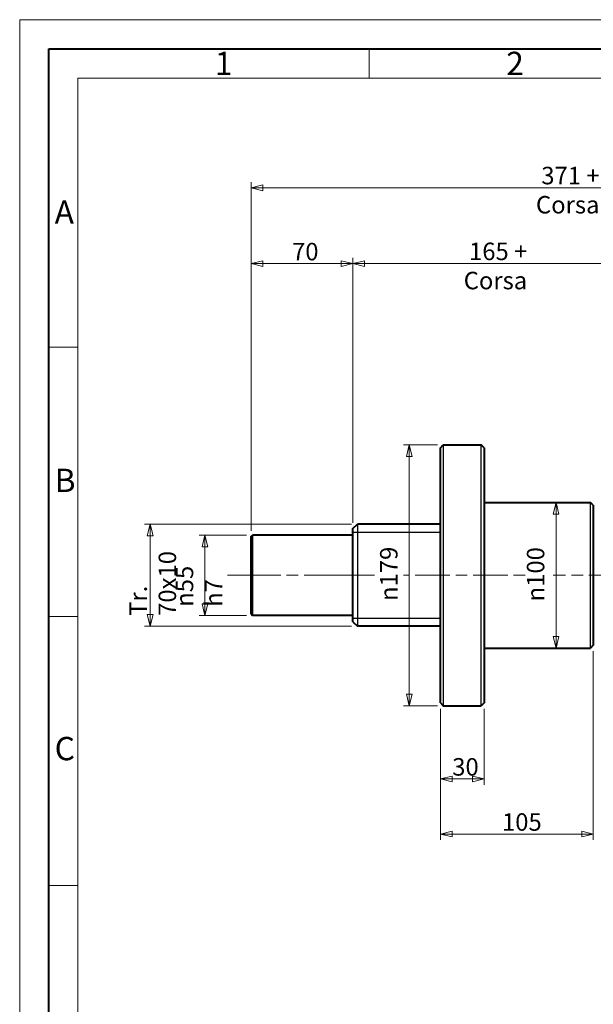
# Model space of a CAD drawing. Extents: x -11 to 1669, y -24 to 1164.
# Drawn here: x -11 to 383, y 489 to 1164 of the extents above; entities that cross this region are included whole.
import ezdxf

# ---------------------------------------------------------------- set-up
doc = ezdxf.new("R2010")
doc.units = 0
doc.header["$LTSCALE"] = 4
doc.linetypes.add('AM_ISO08W050x2', pattern=[9, 6, -0.75, 1.5, -0.75])
doc.layers.get('0').update_dxf_attribs({"lineweight": 25})
for name, color, linetype, lineweight in [('AM_0', 2, 'Continuous', 40), ('AM_5', 3, 'Continuous', 25), ('AM_7', 4, 'AM_ISO08W050x2', 18), ('AM_BOR', 2, 'Continuous', 40), ('Quote(Ognibene)', 96, 'Continuous', 13)]:
    doc.layers.add(name, color=color, linetype=linetype, lineweight=lineweight)
doc.styles.add('Ognibene', font='ARIAL.TTF', dxfattribs={"width": 0.8})
doc.styles.get("Standard").update_dxf_attribs({"font": 'ISOCP.SHX'})
doc.dimstyles.new('Ognibene', dxfattribs={"dimscale": 4, "dimtxt": 3, "dimasz": 2, "dimexe": 1, "dimexo": 1, "dimgap": 0.5, "dimtad": 1, "dimdec": 3, "dimrnd": 1e-08, "dimdsep": 46, "dimtxsty": 'Ognibene', "dimblk": 'Filled-2', "dimcen": 0.09, "dimdle": 12, "dimclrd": 96, "dimclre": 96, "dimclrt": 7, "dimazin": 2, "dimtfac": 0.666667, "dimtdec": 3, "dimtofl": 0, "dimtmove": 0, "dimatfit": 3, "dimfxl": 1, "dimtolj": 1, "dimlwd": 9, "dimlwe": 9, "dimarcsym": 0})

# ---------------------------------------------------------------- blocks, each defined once
blk = doc.blocks.new('Filled-2')
at = {"color": 0}
for p, q in [((0, 0), (-1, 0.25)), ((-1, 0.25), (-1, -0.25)), ((-1, 0), (0, 0)), ((-1, -0.25), (0, 0))]:
    blk.add_line(p, q, dxfattribs=at)
at = {"color": 0, "flags": 128}
blk.add_lwpolyline([(-1, -0.25), (0, 0), (-1, 0.25), (-1, -0.25)], dxfattribs=at)
at = {"color": 0}
blk.add_solid([(-1, -0.25), (0, 0), (-1, 0.25), (-1, -0.25)], dxfattribs=at)
blk = doc.blocks.new('*D52')
at = {"layer": 'Defpoints', "color": 0, "linetype": 'Continuous'}
for p in [(217.9, 997), (482.9, 840.21), (217.9, 815.21)]:
    blk.add_point(p, dxfattribs=at)
at = {"layer": 'Quote(Ognibene)', "color": 96, "linetype": 'Continuous', "lineweight": 9, "true_color": 0x008000}
for p, q in [((217.9, 819.21), (217.9, 1001)), ((482.9, 844.21), (482.9, 1001)), ((474.9, 997), (225.9, 997))]:
    blk.add_line(p, q, dxfattribs=at)
at = {"layer": 'Quote(Ognibene)', "color": 96, "linetype": 'Continuous', "lineweight": 9, "true_color": 0x008000, "xscale": 8, "yscale": 8, "zscale": 8, "rotation": 180}
blk.add_blockref('Filled-2', (217.9, 997), dxfattribs=at)
at = {"layer": 'Quote(Ognibene)', "color": 96, "linetype": 'Continuous', "lineweight": 9, "true_color": 0x008000, "xscale": 8, "yscale": 8, "zscale": 8}
blk.add_blockref('Filled-2', (482.9, 997), dxfattribs=at)
at = {"layer": 'Quote(Ognibene)', "color": 7, "linetype": 'Continuous', "lineweight": 13, "insert": (293.91, 1011.41), "char_height": 12, "attachment_point": 1, "style": 'Ognibene'}
blk.add_mtext('\\A1; 165 + Corsa', dxfattribs=at)
blk = doc.blocks.new('*D53')
at = {"layer": 'Defpoints', "color": 0, "linetype": 'Continuous'}
for p in [(147.9, 1048.99), (618.9, 905.39), (147.9, 809.71)]:
    blk.add_point(p, dxfattribs=at)
at = {"layer": 'Quote(Ognibene)', "color": 96, "linetype": 'Continuous', "lineweight": 9, "true_color": 0x008000}
for p, q in [((147.9, 813.71), (147.9, 1052.99)), ((610.9, 1048.99), (155.9, 1048.99)), ((618.9, 909.39), (618.9, 1052.99))]:
    blk.add_line(p, q, dxfattribs=at)
at = {"layer": 'Quote(Ognibene)', "color": 96, "linetype": 'Continuous', "lineweight": 9, "true_color": 0x008000, "xscale": 8, "yscale": 8, "zscale": 8, "rotation": 180}
blk.add_blockref('Filled-2', (147.9, 1048.99), dxfattribs=at)
at = {"layer": 'Quote(Ognibene)', "color": 96, "linetype": 'Continuous', "lineweight": 9, "true_color": 0x008000, "xscale": 8, "yscale": 8, "zscale": 8}
blk.add_blockref('Filled-2', (618.9, 1048.99), dxfattribs=at)
at = {"layer": 'Quote(Ognibene)', "color": 7, "linetype": 'Continuous', "lineweight": 13, "insert": (343.52, 1063.41), "char_height": 12, "attachment_point": 1, "style": 'Ognibene'}
blk.add_mtext('\\A1; 371 + Corsa', dxfattribs=at)
blk = doc.blocks.new('*D60')
at = {"layer": 'Defpoints', "color": 0, "linetype": 'Continuous'}
for p in [(147.9, 997), (217.9, 815.21), (147.9, 809.71)]:
    blk.add_point(p, dxfattribs=at)
at = {"layer": 'Quote(Ognibene)', "color": 96, "linetype": 'Continuous', "lineweight": 9, "true_color": 0x008000}
for p, q in [((147.9, 813.71), (147.9, 1001)), ((217.9, 819.21), (217.9, 1001)), ((209.9, 997), (155.9, 997))]:
    blk.add_line(p, q, dxfattribs=at)
at = {"layer": 'Quote(Ognibene)', "color": 96, "linetype": 'Continuous', "lineweight": 9, "true_color": 0x008000, "xscale": 8, "yscale": 8, "zscale": 8, "rotation": 180}
blk.add_blockref('Filled-2', (147.9, 997), dxfattribs=at)
at = {"layer": 'Quote(Ognibene)', "color": 96, "linetype": 'Continuous', "lineweight": 9, "true_color": 0x008000, "xscale": 8, "yscale": 8, "zscale": 8}
blk.add_blockref('Filled-2', (217.9, 997), dxfattribs=at)
at = {"layer": 'Quote(Ognibene)', "color": 7, "linetype": 'Continuous', "lineweight": 13, "insert": (176.08, 1011.26), "char_height": 12, "attachment_point": 1, "style": 'Ognibene'}
blk.add_mtext('\\A1;70', dxfattribs=at)
blk = doc.blocks.new('*D61')
at = {"layer": 'Defpoints', "color": 0, "linetype": 'Continuous'}
for p in [(380.9, 833.21), (357.31, 733.21), (380.9, 733.21)]:
    blk.add_point(p, dxfattribs=at)
at = {"layer": 'Quote(Ognibene)', "color": 96, "linetype": 'Continuous', "lineweight": 9, "true_color": 0x008000}
for p, q in [((376.9, 833.21), (353.31, 833.21)), ((357.31, 825.21), (357.31, 741.21)), ((376.9, 733.21), (353.31, 733.21))]:
    blk.add_line(p, q, dxfattribs=at)
at = {"layer": 'Quote(Ognibene)', "color": 96, "linetype": 'Continuous', "lineweight": 9, "true_color": 0x008000, "xscale": 8, "yscale": 8, "zscale": 8}
for p, rotation in [((357.31, 833.21), 90), ((357.31, 733.21), 270)]:
    blk.add_blockref('Filled-2', p, dxfattribs=dict(at, rotation=rotation))
at = {"layer": 'Quote(Ognibene)', "color": 7, "linetype": 'Continuous', "lineweight": 13, "insert": (337.26, 765.29), "char_height": 12, "attachment_point": 1, "rotation": 90, "style": 'Ognibene'}
blk.add_mtext('\\A1;\\fAIGDT|b0|i0;\\H12.0000;\\ln\\fArial|b0|i0;\\H12.0000;100', dxfattribs=at)
blk = doc.blocks.new('*D62')
at = {"layer": 'Defpoints', "color": 0, "linetype": 'Continuous'}
for p in [(256.53, 872.71), (279.9, 872.71), (279.9, 693.71)]:
    blk.add_point(p, dxfattribs=at)
at = {"layer": 'Quote(Ognibene)', "color": 96, "linetype": 'Continuous', "lineweight": 9, "true_color": 0x008000}
for p, q in [((275.9, 872.71), (252.53, 872.71)), ((256.53, 701.71), (256.53, 864.71)), ((275.9, 693.71), (252.53, 693.71))]:
    blk.add_line(p, q, dxfattribs=at)
at = {"layer": 'Quote(Ognibene)', "color": 96, "linetype": 'Continuous', "lineweight": 9, "true_color": 0x008000, "xscale": 8, "yscale": 8, "zscale": 8}
for p, rotation in [((256.53, 872.71), 90), ((256.53, 693.71), 270)]:
    blk.add_blockref('Filled-2', p, dxfattribs=dict(at, rotation=rotation))
at = {"layer": 'Quote(Ognibene)', "color": 7, "linetype": 'Continuous', "lineweight": 13, "insert": (236.48, 765.56), "char_height": 12, "attachment_point": 1, "rotation": 90, "style": 'Ognibene'}
blk.add_mtext('\\A1;\\fAIGDT|b0|i0;\\H12.0000;\\ln\\fArial|b0|i0;\\H12.0000;179', dxfattribs=at)
blk = doc.blocks.new('*D63')
at = {"layer": 'Defpoints', "color": 0, "linetype": 'Continuous'}
for p in [(116.27, 810.71), (148.9, 810.71), (148.9, 755.71)]:
    blk.add_point(p, dxfattribs=at)
at = {"layer": 'Quote(Ognibene)', "color": 96, "linetype": 'Continuous', "lineweight": 9, "true_color": 0x008000}
for p, q in [((144.9, 810.71), (112.27, 810.71)), ((116.27, 763.71), (116.27, 802.71)), ((144.9, 755.71), (112.27, 755.71))]:
    blk.add_line(p, q, dxfattribs=at)
at = {"layer": 'Quote(Ognibene)', "color": 96, "linetype": 'Continuous', "lineweight": 9, "true_color": 0x008000, "xscale": 8, "yscale": 8, "zscale": 8}
for p, rotation in [((116.27, 810.71), 90), ((116.27, 755.71), 270)]:
    blk.add_blockref('Filled-2', p, dxfattribs=dict(at, rotation=rotation))
at = {"layer": 'Quote(Ognibene)', "color": 7, "linetype": 'Continuous', "lineweight": 13, "insert": (96.21, 761.55), "char_height": 12, "attachment_point": 1, "rotation": 90, "style": 'Ognibene'}
blk.add_mtext('\\A1;\\fAIGDT|b0|i0;\\H12.0000;\\ln\\fArial|b0|i0;\\H12.0000;55 h7', dxfattribs=at)
blk = doc.blocks.new('*D64')
at = {"layer": 'Defpoints', "color": 0, "linetype": 'Continuous'}
for p in [(220.9, 818.21), (78.71, 748.21), (220.9, 748.21)]:
    blk.add_point(p, dxfattribs=at)
at = {"layer": 'Quote(Ognibene)', "color": 96, "linetype": 'Continuous', "lineweight": 9, "true_color": 0x008000}
for p, q in [((216.9, 818.21), (74.71, 818.21)), ((78.71, 810.21), (78.71, 756.21)), ((216.9, 748.21), (74.71, 748.21))]:
    blk.add_line(p, q, dxfattribs=at)
at = {"layer": 'Quote(Ognibene)', "color": 96, "linetype": 'Continuous', "lineweight": 9, "true_color": 0x008000, "xscale": 8, "yscale": 8, "zscale": 8}
for p, rotation in [((78.71, 818.21), 90), ((78.71, 748.21), 270)]:
    blk.add_blockref('Filled-2', p, dxfattribs=dict(at, rotation=rotation))
at = {"layer": 'Quote(Ognibene)', "color": 7, "linetype": 'Continuous', "lineweight": 13, "insert": (64.45, 755.36), "char_height": 12, "attachment_point": 1, "rotation": 90, "style": 'Ognibene'}
blk.add_mtext('\\A1;Tr. 70x10', dxfattribs=at)
blk = doc.blocks.new('*D65')
at = {"layer": 'Defpoints', "color": 0, "linetype": 'Continuous'}
for p in [(382.9, 735.21), (277.9, 695.71), (382.9, 605.71)]:
    blk.add_point(p, dxfattribs=at)
at = {"layer": 'Quote(Ognibene)', "color": 96, "linetype": 'Continuous', "lineweight": 9, "true_color": 0x008000}
for p, q in [((382.9, 731.21), (382.9, 601.71)), ((277.9, 691.71), (277.9, 601.71)), ((285.9, 605.71), (374.9, 605.71))]:
    blk.add_line(p, q, dxfattribs=at)
at = {"layer": 'Quote(Ognibene)', "color": 96, "linetype": 'Continuous', "lineweight": 9, "true_color": 0x008000, "xscale": 8, "yscale": 8, "zscale": 8, "rotation": 180}
blk.add_blockref('Filled-2', (277.9, 605.71), dxfattribs=at)
at = {"layer": 'Quote(Ognibene)', "color": 96, "linetype": 'Continuous', "lineweight": 9, "true_color": 0x008000, "xscale": 8, "yscale": 8, "zscale": 8}
blk.add_blockref('Filled-2', (382.9, 605.71), dxfattribs=at)
at = {"layer": 'Quote(Ognibene)', "color": 7, "linetype": 'Continuous', "lineweight": 13, "insert": (320.21, 619.96), "char_height": 12, "attachment_point": 1, "style": 'Ognibene'}
blk.add_mtext('\\A1;105', dxfattribs=at)
blk = doc.blocks.new('*D66')
at = {"layer": 'Defpoints', "color": 0, "linetype": 'Continuous'}
for p in [(277.9, 695.71), (307.9, 695.71), (277.9, 643.51)]:
    blk.add_point(p, dxfattribs=at)
at = {"layer": 'Quote(Ognibene)', "color": 96, "linetype": 'Continuous', "lineweight": 9, "true_color": 0x008000}
for p, q in [((277.9, 691.71), (277.9, 639.51)), ((307.9, 691.71), (307.9, 639.51)), ((299.9, 643.51), (285.9, 643.51))]:
    blk.add_line(p, q, dxfattribs=at)
at = {"layer": 'Quote(Ognibene)', "color": 96, "linetype": 'Continuous', "lineweight": 9, "true_color": 0x008000, "xscale": 8, "yscale": 8, "zscale": 8, "rotation": 180}
blk.add_blockref('Filled-2', (277.9, 643.51), dxfattribs=at)
at = {"layer": 'Quote(Ognibene)', "color": 96, "linetype": 'Continuous', "lineweight": 9, "true_color": 0x008000, "xscale": 8, "yscale": 8, "zscale": 8}
blk.add_blockref('Filled-2', (307.9, 643.51), dxfattribs=at)
at = {"layer": 'Quote(Ognibene)', "color": 7, "linetype": 'Continuous', "lineweight": 13, "insert": (286.04, 657.78), "char_height": 12, "attachment_point": 1, "style": 'Ognibene'}
blk.add_mtext('\\A1;30', dxfattribs=at)
blk = doc.blocks.new('MECVEL_A3')
for p, q in [((5, 292), (415, 292)), ((5, 5), (5, 292))]:
    blk.add_line(p, q)
at = {"layer": 'AM_BOR', "color": 1, "lineweight": 18}
for p, q in [((0, 297), (420, 297)), ((0, 0), (0, 297)), ((60, 292), (60, 287)), ((10, 287), (410, 287)), ((10, 10), (10, 287)), ((10, 240.83), (5, 240.83)), ((10, 194.664), (5, 194.664)), ((10, 148.498), (5, 148.498))]:
    blk.add_line(p, q, dxfattribs=at)
for s, p in [('1', (33.5, 287.5)), ('2', (83.5, 287.5)), ('A', (6, 262)), ('B', (6, 216)), ('C', (6, 170))]:
    blk.add_text(s, height=4, dxfattribs=at).set_placement(p)

msp = doc.modelspace()

# ---------------------------------------------------------------- linework, layer by layer
at = {"layer": 'AM_0'}
for p, q in [((277.9004, 870.709), (279.9004, 872.709)), ((279.9004, 872.709), (305.9004, 872.709)), ((307.9004, 870.709), (305.9004, 872.709)), ((277.9004, 695.709), (277.9004, 870.709)), ((307.9004, 870.709), (307.9004, 695.709)), ((307.9004, 833.209), (380.9004, 833.209)), ((382.9004, 831.209), (380.9004, 833.209)), ((382.9004, 831.209), (382.9004, 735.209)), ((217.9004, 815.209), (220.9004, 818.209)), ((277.9004, 818.209), (220.9004, 818.209)), ((147.9004, 809.709), (148.9004, 810.709)), ((217.1004, 810.709), (148.9004, 810.709)), ((217.9004, 751.209), (217.9004, 815.209)), ((147.9004, 756.709), (147.9004, 809.709)), ((147.9004, 756.709), (148.9004, 755.709)), ((217.1004, 755.709), (148.9004, 755.709)), ((217.9004, 751.209), (220.9004, 748.209)), ((277.9004, 748.209), (220.9004, 748.209)), ((307.9004, 733.209), (380.9004, 733.209)), ((382.9004, 735.209), (380.9004, 733.209)), ((277.9004, 695.709), (279.9004, 693.709)), ((307.9004, 695.709), (305.9004, 693.709)), ((279.9004, 693.709), (305.9004, 693.709))]:
    msp.add_line(p, q, dxfattribs=at)
for centre, start, end in [((217.1004, 811.509), 270, 0), ((217.1004, 754.909), 0, 90)]:
    msp.add_arc(centre, 0.8, start, end, dxfattribs=at)
at = {"layer": 'AM_5'}
for p, q in [((279.9004, 872.709), (279.9004, 693.709)), ((305.9004, 693.709), (305.9004, 872.709)), ((380.9004, 733.209), (380.9004, 833.209)), ((220.9004, 818.209), (220.9004, 748.209)), ((148.9004, 810.709), (148.9004, 755.709)), ((277.9004, 812.6335), (217.9004, 812.6335)), ((217.9004, 753.7845), (277.9004, 753.7845))]:
    msp.add_line(p, q, dxfattribs=at)
at = {"layer": 'AM_7', "linetype": 'Continuous'}
for p, q in [((168.2718, 783.209), (131.6432, 783.209)), ((180.2718, 783.209), (172.2718, 783.209)), ((220.9004, 783.209), (184.2718, 783.209)), ((232.7754, 783.209), (220.9004, 783.209)), ((256.6504, 783.209), (252.6504, 783.209)), ((284.4004, 783.209), (260.6504, 783.209)), ((296.4004, 783.209), (288.4004, 783.209)), ((324.1504, 783.209), (300.4004, 783.209)), ((336.1504, 783.209), (328.1504, 783.209)), ((363.9004, 783.209), (355.3147, 783.209)), ((375.9004, 783.209), (367.9004, 783.209)), ((403.6504, 783.209), (379.9004, 783.209))]:
    msp.add_line(p, q, dxfattribs=at)

# ---------------------------------------------------------------- block references
at = {"layer": 'AM_0', "lineweight": 0, "xscale": 4, "yscale": 4, "zscale": 4}
msp.add_blockref('MECVEL_A3', (-10.9271, -23.6622), dxfattribs=at)

# ---------------------------------------------------------------- dimensions: what is measured, and where the dimension line sits
at = {"layer": 'Quote(Ognibene)', "color": 96, "linetype": 'Continuous', "lineweight": 13, "true_color": 0x008000}
for base, p1, p2, angle, text, override, picture, middle in [((147.9004, 1048.9913), (618.9004, 905.3868), (147.9004, 809.709), 180, ' 371 + Corsa', {"dimdec": 3, "dimtp": 0, "dimtm": 0, "dimtdec": 3}, '*D53', (383.4004, 1048.9913)), ((217.9004, 997.0045), (482.9004, 840.209), (217.9004, 815.209), 180, ' 165 + Corsa', {"dimdec": 3, "dimtp": 0, "dimtm": 0, "dimtdec": 3}, '*D52', (333.3388, 997.0045)), ((256.5336, 872.709), (279.9004, 693.709), (279.9004, 872.709), 90, '\\fAIGDT|b0|i0;\\H12.0000;\\ln\\fArial|b0|i0;\\H12.0000;<>', {"dimdec": 3, "dimtp": 0, "dimtm": 0, "dimtdec": 3}, '*D62', (256.5336, 781.6399)), ((357.3147, 733.209), (380.9004, 833.209), (380.9004, 733.209), 90, '\\fAIGDT|b0|i0;\\H12.0000;\\ln\\fArial|b0|i0;\\H12.0000;<>', {"dimdec": 3, "dimtp": 0, "dimtm": 0, "dimtdec": 3}, '*D61', (357.3147, 781.3447)), ((78.705, 748.209), (220.9004, 818.209), (220.9004, 748.209), 90, 'Tr. <>x10', {"dimdec": 3, "dimtp": 0, "dimtm": 0, "dimtdec": 3, "dimtmove": 1}, '*D64', (78.705, 783.209)), ((116.2697, 810.709), (148.9004, 755.709), (148.9004, 810.709), 90, '\\fAIGDT|b0|i0;\\H12.0000;\\ln\\fArial|b0|i0;\\H12.0000;<> h7', {"dimdec": 3, "dimtp": 0, "dimtm": 0, "dimtdec": 3, "dimtmove": 1}, '*D63', (116.2697, 783.209))]:
    dim = msp.add_linear_dim(base=base, p1=p1, p2=p2, angle=angle, text=text, dimstyle='Ognibene', override=override, dxfattribs=at)
    dim.commit()
    dim.dimension.update_dxf_attribs({"geometry": picture, "text_midpoint": middle, "dimtype": 160})
for base, p1, p2, picture, middle in [((147.9004, 997.0045), (217.9004, 815.209), (147.9004, 809.709), '*D60', (182.9004, 997.0045)), ((382.9004, 605.7064), (277.9004, 695.709), (382.9004, 735.209), '*D65', (330.4004, 605.7064)), ((277.9004, 643.5134), (307.9004, 695.709), (277.9004, 695.709), '*D66', (292.9004, 643.5134))]:
    dim = msp.add_linear_dim(base=base, p1=p1, p2=p2, angle=180, dimstyle='Ognibene', override={"dimdec": 3, "dimtp": 0, "dimtm": 0, "dimtdec": 3}, dxfattribs=at)
    dim.commit()
    dim.dimension.update_dxf_attribs({"geometry": picture, "text_midpoint": middle, "dimtype": 160})

doc.saveas('drawing.dxf')
